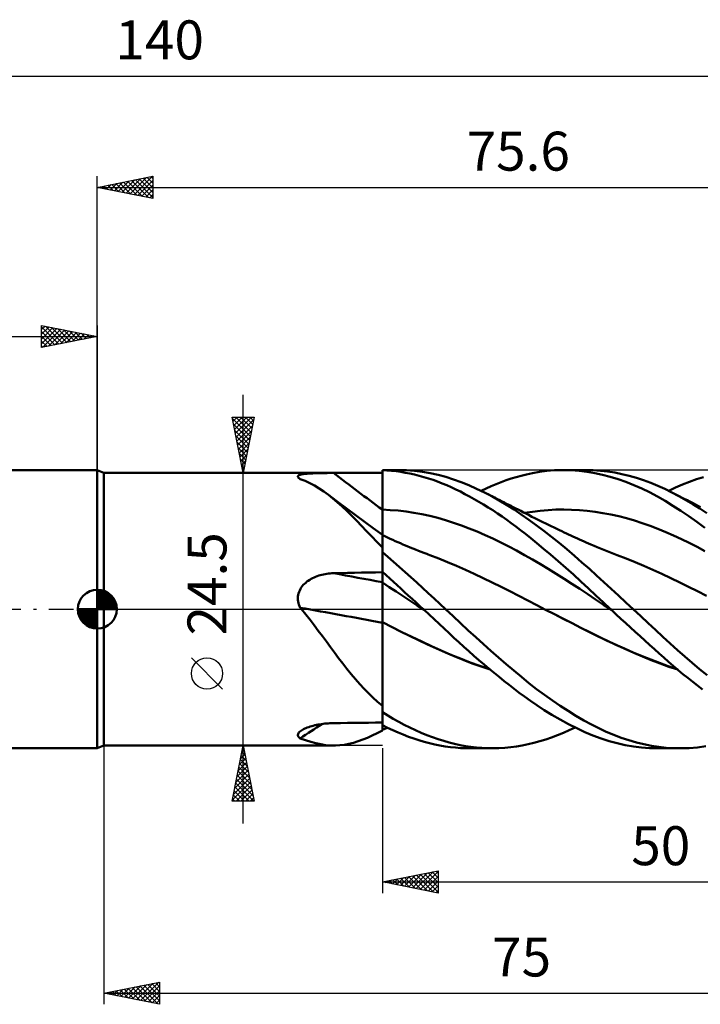
# Model space of a CAD drawing. Units: millimetres. Extents: x -17 to 180, y -41 to 53.
# Drawn here: x 57 to 119, y -36 to 53 of the extents above; entities that cross this region are included whole.
import ezdxf
from ezdxf.enums import TextEntityAlignment as Align

# ---------------------------------------------------------------- set-up
doc = ezdxf.new("R2010")
doc.units = ezdxf.units.MM
doc.header["$LTSCALE"] = 5.55
doc.linetypes.add('LONGDASH_DASH', pattern=[0.85, 0.4, -0.2, 0.05, -0.2])
for name, color, linetype in [('1', 4, 'CONTINUOUS'), ('2', 7, 'CONTINUOUS'), ('4', 2, 'LONGDASH_DASH'), ('CUT', 1, 'CONTINUOUS'), ('NOCUT', 7, 'CONTINUOUS'), ('SK1', 4, 'CONTINUOUS'), ('SK2', 7, 'CONTINUOUS'), ('SK4', 2, 'LONGDASH_DASH')]:
    doc.layers.add(name, color=color, linetype=linetype)
doc.styles.get("Standard").update_dxf_attribs({"font": 'Monospac821 BT'})

msp = doc.modelspace()

# ---------------------------------------------------------------- linework, layer by layer
at = {"layer": '1', "color": 4, "linetype": 'CONTINUOUS', "lineweight": 50}
for p, q in [((65, 12.25), (64.4, 12.5)), ((64.4, -12.5), (64.4, 12.5)), ((90, 12.5), (91.444, 12.5)), ((90, 12.489), (90, 12.5)), ((90.411, 12.467), (90, 12.489)), ((90, 11.983), (90, 12.489)), ((90.822, 12.433), (90.411, 12.467)), ((91.234, 12.387), (90.822, 12.433)), ((91.647, 12.33), (91.234, 12.387)), ((92.178, 12.481), (91.475, 12.5)), ((92.883, 12.429), (92.178, 12.481)), ((93.588, 12.343), (92.883, 12.429)), ((104.096, 12.334), (104.756, 12.419)), ((104.756, 12.419), (105.469, 12.476)), ((105.469, 12.476), (106.212, 12.5)), ((106.937, 12.486), (106.212, 12.5)), ((106.299, 12.5), (108.309, 12.5)), ((107.658, 12.436), (106.937, 12.486)), ((108.366, 12.351), (107.658, 12.436)), ((108.932, 12.486), (108.287, 12.5)), ((109.574, 12.443), (108.932, 12.486)), ((110.218, 12.371), (109.574, 12.443)), ((65, 12.25), (90, 12.25)), ((65, -12.25), (65, 12.25)), ((82.413, 11.908), (82.416, 11.942)), ((82.423, 11.872), (82.413, 11.908)), ((82.416, 11.942), (82.433, 11.974)), ((82.445, 11.835), (82.423, 11.872)), ((82.433, 11.974), (82.462, 12.003)), ((82.479, 11.797), (82.445, 11.835)), ((82.462, 12.003), (82.505, 12.031)), ((82.525, 11.758), (82.479, 11.797)), ((82.505, 12.031), (82.56, 12.056)), ((82.539, 11.747), (82.525, 11.758)), ((82.554, 11.736), (82.539, 11.747)), ((82.57, 11.725), (82.554, 11.736)), ((82.56, 12.056), (82.626, 12.079)), ((82.587, 11.713), (82.57, 11.725)), ((82.604, 11.702), (82.587, 11.713)), ((82.623, 11.691), (82.604, 11.702)), ((83.065, 11.52), (82.623, 11.691)), ((82.626, 12.079), (82.702, 12.1)), ((82.702, 12.1), (82.789, 12.118)), ((82.789, 12.118), (82.883, 12.135)), ((82.883, 12.135), (82.986, 12.149)), ((82.986, 12.149), (83.095, 12.162)), ((83.495, 11.324), (83.065, 11.52)), ((83.095, 12.162), (83.21, 12.173)), ((83.21, 12.173), (83.33, 12.183)), ((83.33, 12.183), (83.454, 12.191)), ((83.454, 12.191), (83.583, 12.199)), ((83.583, 12.199), (83.715, 12.205)), ((83.715, 12.205), (83.85, 12.211)), ((83.85, 12.211), (83.988, 12.216)), ((83.988, 12.216), (84.129, 12.22)), ((84.129, 12.22), (84.271, 12.223)), ((84.271, 12.223), (84.415, 12.226)), ((84.415, 12.226), (84.561, 12.229)), ((84.561, 12.229), (84.708, 12.231)), ((84.708, 12.231), (84.856, 12.232)), ((84.856, 12.232), (85.005, 12.234)), ((85.005, 12.234), (85.155, 12.235)), ((85.155, 12.235), (85.306, 12.235)), ((85.306, 12.235), (85.457, 12.236)), ((85.457, 12.236), (85.608, 12.236)), ((85.608, 12.236), (86.235, 12.237)), ((86.235, 12.237), (86.863, 12.238)), ((86.863, 12.238), (87.49, 12.238)), ((87.49, 12.238), (88.118, 12.239)), ((88.118, 12.239), (88.745, 12.239)), ((88.745, 12.239), (89.373, 12.24)), ((89.373, 12.24), (90, 12.24)), ((90, 12.24), (90, 12.25)), ((90, 8.943), (90, 12.24)), ((90, 11.476), (90, 11.983)), ((92.06, 12.262), (91.647, 12.33)), ((92.473, 12.181), (92.06, 12.262)), ((92.888, 12.09), (92.473, 12.181)), ((93.303, 11.987), (92.888, 12.09)), ((93.718, 11.873), (93.303, 11.987)), ((94.294, 12.223), (93.588, 12.343)), ((94.133, 11.747), (93.718, 11.873)), ((94.547, 11.61), (94.133, 11.747)), ((94.997, 12.07), (94.294, 12.223)), ((94.96, 11.462), (94.547, 11.61)), ((95.693, 11.883), (94.997, 12.07)), ((96.38, 11.665), (95.693, 11.883)), ((97.07, 11.416), (96.38, 11.665)), ((100.671, 11.413), (101.12, 11.577)), ((101.12, 11.577), (101.568, 11.728)), ((101.568, 11.728), (102.015, 11.867)), ((102.015, 11.867), (102.461, 11.993)), ((102.461, 11.993), (102.946, 12.114)), ((102.946, 12.114), (103.492, 12.23)), ((103.492, 12.23), (104.096, 12.334)), ((109.064, 12.233), (108.366, 12.351)), ((109.763, 12.08), (109.064, 12.233)), ((110.464, 11.896), (109.763, 12.08)), ((110.865, 12.27), (110.218, 12.371)), ((111.168, 11.68), (110.464, 11.896)), ((111.515, 12.142), (110.865, 12.27)), ((111.874, 11.432), (111.168, 11.68)), ((112.165, 11.985), (111.515, 12.142)), ((112.815, 11.801), (112.165, 11.985)), ((113.463, 11.589), (112.815, 11.801)), ((114.107, 11.35), (113.463, 11.589)), ((117.589, 11.447), (118.218, 11.668)), ((118.218, 11.668), (118.848, 11.864)), ((83.916, 11.102), (83.495, 11.324)), ((84.33, 10.856), (83.916, 11.102)), ((84.74, 10.583), (84.33, 10.856)), ((90, 10.97), (90, 11.476)), ((90, 10.463), (90, 10.97)), ((95.372, 11.303), (94.96, 11.462)), ((95.782, 11.133), (95.372, 11.303)), ((96.189, 10.952), (95.782, 11.133)), ((96.595, 10.762), (96.189, 10.952)), ((97.004, 10.56), (96.595, 10.762)), ((97.767, 11.135), (97.07, 11.416)), ((98.466, 10.826), (97.767, 11.135)), ((99.166, 10.488), (98.466, 10.826)), ((98.869, 10.635), (99.32, 10.847)), ((99.32, 10.847), (99.77, 11.048)), ((99.77, 11.048), (100.221, 11.237)), ((100.221, 11.237), (100.671, 11.413)), ((112.581, 11.152), (111.874, 11.432)), ((113.287, 10.841), (112.581, 11.152)), ((113.991, 10.5), (113.287, 10.841)), ((114.74, 11.087), (114.107, 11.35)), ((115.369, 10.799), (114.74, 11.087)), ((116.002, 10.487), (115.369, 10.799)), ((115.709, 10.634), (116.331, 10.929)), ((116.331, 10.929), (116.959, 11.2)), ((116.959, 11.2), (117.589, 11.447)), ((85.149, 10.284), (84.74, 10.583)), ((85.562, 9.955), (85.149, 10.284)), ((85.944, 9.68), (85.149, 10.284)), ((85.98, 9.599), (85.562, 9.955)), ((90, 9.957), (90, 10.463)), ((90, 9.45), (90, 9.957)), ((97.418, 10.348), (97.004, 10.56)), ((97.833, 10.126), (97.418, 10.348)), ((98.249, 9.895), (97.833, 10.126)), ((98.665, 9.655), (98.249, 9.895)), ((99.83, 10.142), (99.166, 10.488)), ((99.361, 10.39), (99.166, 10.488)), ((99.556, 10.292), (99.361, 10.39)), ((99.752, 10.193), (99.556, 10.292)), ((99.947, 10.095), (99.752, 10.193)), ((100.495, 9.77), (99.83, 10.142)), ((100.149, 9.992), (99.947, 10.095)), ((100.351, 9.89), (100.149, 9.992)), ((100.553, 9.787), (100.351, 9.89)), ((101.159, 9.374), (100.495, 9.77)), ((100.754, 9.684), (100.553, 9.787)), ((114.691, 10.129), (113.991, 10.5)), ((115.387, 9.728), (114.691, 10.129)), ((116.628, 10.158), (116.002, 10.487)), ((116.233, 10.37), (116.002, 10.487)), ((116.464, 10.252), (116.233, 10.37)), ((116.696, 10.134), (116.464, 10.252)), ((117.257, 9.808), (116.628, 10.158)), ((116.927, 10.017), (116.696, 10.134)), ((117.158, 9.899), (116.927, 10.017)), ((117.389, 9.782), (117.158, 9.899)), ((117.887, 9.436), (117.257, 9.808)), ((117.621, 9.665), (117.389, 9.782)), ((86.741, 9.078), (85.944, 9.68)), ((86.403, 9.215), (85.98, 9.599)), ((86.833, 8.805), (86.403, 9.215)), ((87.542, 8.48), (86.741, 9.078)), ((90, 8.944), (90, 9.45)), ((90.709, 8.91), (90, 8.944)), ((90, 8.813), (90, 8.944)), ((90, 6.674), (90, 8.943)), ((91.419, 8.852), (90.709, 8.91)), ((92.128, 8.769), (91.419, 8.852)), ((99.081, 9.406), (98.665, 9.655)), ((99.498, 9.148), (99.081, 9.406)), ((99.915, 8.882), (99.498, 9.148)), ((100.331, 8.607), (99.915, 8.882)), ((100.956, 9.581), (100.754, 9.684)), ((101.158, 9.478), (100.956, 9.581)), ((101.36, 9.375), (101.158, 9.478)), ((101.82, 8.953), (101.159, 9.374)), ((101.562, 9.271), (101.36, 9.375)), ((101.749, 9.175), (101.562, 9.271)), ((101.936, 9.078), (101.749, 9.175)), ((102.477, 8.509), (101.82, 8.953)), ((102.185, 8.95), (101.936, 9.078)), ((102.434, 8.821), (102.185, 8.95)), ((104.172, 8.845), (104.877, 8.905)), ((104.877, 8.905), (105.582, 8.941)), ((105.582, 8.941), (106.286, 8.953)), ((106.991, 8.94), (106.286, 8.953)), ((107.695, 8.902), (106.991, 8.94)), ((108.4, 8.839), (107.695, 8.902)), ((116.092, 9.298), (115.387, 9.728)), ((116.809, 8.838), (116.092, 9.298)), ((117.852, 9.548), (117.621, 9.665)), ((118.125, 9.409), (117.852, 9.548)), ((118.518, 9.045), (117.887, 9.436)), ((118.399, 9.27), (118.125, 9.409)), ((118.579, 9.179), (118.399, 9.27)), ((119.147, 8.633), (118.518, 9.045)), ((87.265, 8.377), (86.833, 8.805)), ((87.699, 7.934), (87.265, 8.377)), ((88.352, 7.879), (87.542, 8.48)), ((90, 8.681), (90, 8.813)), ((90, 8.551), (90, 8.681)), ((90, 8.421), (90, 8.551)), ((90, 8.292), (90, 8.421)), ((90, 8.164), (90, 8.292)), ((90, 8.038), (90, 8.164)), ((90, 7.913), (90, 8.038)), ((92.837, 8.662), (92.128, 8.769)), ((93.546, 8.532), (92.837, 8.662)), ((94.256, 8.378), (93.546, 8.532)), ((94.965, 8.2), (94.256, 8.378)), ((95.674, 7.997), (94.965, 8.2)), ((96.383, 7.769), (95.674, 7.997)), ((100.747, 8.323), (100.331, 8.607)), ((101.162, 8.031), (100.747, 8.323)), ((101.576, 7.731), (101.162, 8.031)), ((102.682, 8.692), (102.434, 8.821)), ((103.138, 8.04), (102.477, 8.509)), ((102.931, 8.563), (102.682, 8.692)), ((102.763, 8.65), (103.468, 8.76)), ((103.18, 8.436), (102.931, 8.563)), ((103.81, 7.548), (103.138, 8.04)), ((103.429, 8.31), (103.18, 8.436)), ((103.677, 8.184), (103.429, 8.31)), ((103.468, 8.76), (104.172, 8.845)), ((103.926, 8.06), (103.677, 8.184)), ((104.175, 7.936), (103.926, 8.06)), ((109.105, 8.751), (108.4, 8.839)), ((109.809, 8.639), (109.105, 8.751)), ((110.514, 8.504), (109.809, 8.639)), ((111.219, 8.346), (110.514, 8.504)), ((111.923, 8.166), (111.219, 8.346)), ((112.628, 7.964), (111.923, 8.166)), ((113.332, 7.74), (112.628, 7.964)), ((117.528, 8.355), (116.809, 8.838)), ((118.248, 7.849), (117.528, 8.355)), ((88.139, 7.478), (87.699, 7.934)), ((88.586, 7.01), (88.139, 7.478)), ((89.175, 7.275), (88.352, 7.879)), ((90, 6.674), (89.175, 7.275)), ((90, 7.791), (90, 7.913)), ((90, 7.672), (90, 7.791)), ((90, 7.555), (90, 7.672)), ((90, 7.442), (90, 7.555)), ((90, 7.331), (90, 7.442)), ((90, 7.225), (90, 7.331)), ((90, 7.122), (90, 7.225)), ((90, 7.024), (90, 7.122)), ((97.093, 7.52), (96.383, 7.769)), ((97.802, 7.253), (97.093, 7.52)), ((98.511, 6.967), (97.802, 7.253)), ((101.989, 7.422), (101.576, 7.731)), ((102.401, 7.105), (101.989, 7.422)), ((102.84, 6.759), (102.401, 7.105)), ((104.494, 7.032), (103.81, 7.548)), ((104.423, 7.813), (104.175, 7.936)), ((104.672, 7.691), (104.423, 7.813)), ((104.921, 7.57), (104.672, 7.691)), ((105.169, 7.45), (104.921, 7.57)), ((105.418, 7.33), (105.169, 7.45)), ((105.667, 7.211), (105.418, 7.33)), ((105.915, 7.093), (105.667, 7.211)), ((106.121, 6.996), (105.915, 7.093)), ((114.037, 7.492), (113.332, 7.74)), ((114.742, 7.222), (114.037, 7.492)), ((115.446, 6.929), (114.742, 7.222)), ((118.968, 7.321), (118.248, 7.849)), ((89.044, 6.53), (88.586, 7.01)), ((89.514, 6.04), (89.044, 6.53)), ((90, 6.929), (90, 7.024)), ((90, 6.839), (90, 6.929)), ((90, 6.754), (90, 6.839)), ((90, 6.674), (90, 6.754)), ((90, -10.904), (90, 6.674)), ((90.231, 6.545), (90, 6.654)), ((90.463, 6.437), (90.231, 6.545)), ((90.694, 6.331), (90.463, 6.437)), ((90.925, 6.226), (90.694, 6.331)), ((91.157, 6.123), (90.925, 6.226)), ((99.221, 6.662), (98.511, 6.967)), ((99.93, 6.34), (99.221, 6.662)), ((100.639, 6), (99.93, 6.34)), ((103.331, 6.366), (102.84, 6.759)), ((103.872, 5.925), (103.331, 6.366)), ((105.18, 6.498), (104.494, 7.032)), ((105.867, 5.948), (105.18, 6.498)), ((106.327, 6.9), (106.121, 6.996)), ((106.524, 6.808), (106.327, 6.9)), ((106.721, 6.716), (106.524, 6.808)), ((106.919, 6.625), (106.721, 6.716)), ((107.116, 6.534), (106.919, 6.625)), ((107.313, 6.444), (107.116, 6.534)), ((107.51, 6.355), (107.313, 6.444)), ((107.708, 6.265), (107.51, 6.355)), ((107.905, 6.177), (107.708, 6.265)), ((116.151, 6.619), (115.446, 6.929)), ((116.856, 6.294), (116.151, 6.619)), ((117.56, 5.953), (116.856, 6.294)), ((90, 5.541), (89.514, 6.04)), ((91.388, 6.02), (91.157, 6.123)), ((91.619, 5.92), (91.388, 6.02)), ((91.851, 5.82), (91.619, 5.92)), ((91.989, 5.761), (91.851, 5.82)), ((92.238, 5.656), (91.989, 5.761)), ((92.487, 5.553), (92.238, 5.656)), ((92.735, 5.451), (92.487, 5.553)), ((92.984, 5.351), (92.735, 5.451)), ((93.233, 5.252), (92.984, 5.351)), ((101.348, 5.64), (100.639, 6)), ((102.058, 5.262), (101.348, 5.64)), ((104.462, 5.436), (103.872, 5.925)), ((105.099, 4.9), (104.462, 5.436)), ((106.554, 5.383), (105.867, 5.948)), ((107.239, 4.803), (106.554, 5.383)), ((108.106, 6.087), (107.905, 6.177)), ((108.306, 5.998), (108.106, 6.087)), ((108.506, 5.909), (108.306, 5.998)), ((108.707, 5.821), (108.506, 5.909)), ((109.004, 5.692), (108.707, 5.821)), ((109.301, 5.565), (109.004, 5.692)), ((109.598, 5.441), (109.301, 5.565)), ((109.895, 5.32), (109.598, 5.441)), ((110.192, 5.201), (109.895, 5.32)), ((118.265, 5.597), (117.56, 5.953)), ((118.97, 5.226), (118.265, 5.597)), ((90.495, 4.698), (90, 5.129)), ((91.002, 4.254), (90.495, 4.698)), ((93.481, 5.155), (93.233, 5.252)), ((93.73, 5.059), (93.481, 5.155)), ((93.979, 4.965), (93.73, 5.059)), ((94.116, 4.913), (93.979, 4.965)), ((94.254, 4.861), (94.116, 4.913)), ((95.055, 4.555), (94.254, 4.861)), ((95.855, 4.228), (95.055, 4.555)), ((102.767, 4.865), (102.058, 5.262)), ((103.476, 4.457), (102.767, 4.865)), ((104.186, 4.04), (103.476, 4.457)), ((105.777, 4.318), (105.099, 4.9)), ((107.922, 4.207), (107.239, 4.803)), ((110.489, 5.085), (110.192, 5.201)), ((110.786, 4.971), (110.489, 5.085)), ((111.083, 4.86), (110.786, 4.971)), ((111.885, 4.555), (111.083, 4.86)), ((112.687, 4.234), (111.885, 4.555)), ((91.518, 3.797), (91.002, 4.254)), ((92.038, 3.335), (91.518, 3.797)), ((96.656, 3.883), (95.855, 4.228)), ((97.456, 3.527), (96.656, 3.883)), ((104.895, 3.614), (104.186, 4.04)), ((105.604, 3.18), (104.895, 3.614)), ((106.465, 3.716), (105.777, 4.318)), ((107.151, 3.104), (106.465, 3.716)), ((108.588, 3.61), (107.922, 4.207)), ((109.238, 3.017), (108.588, 3.61)), ((113.489, 3.897), (112.687, 4.234)), ((114.291, 3.543), (113.489, 3.897)), ((115.093, 3.171), (114.291, 3.543)), ((83.472, 2.641), (83.599, 2.716)), ((83.599, 2.716), (83.73, 2.786)), ((83.73, 2.786), (83.865, 2.85)), ((83.865, 2.85), (84.002, 2.909)), ((84.002, 2.909), (84.142, 2.963)), ((84.142, 2.963), (84.283, 3.011)), ((84.283, 3.011), (84.426, 3.054)), ((84.426, 3.054), (84.57, 3.093)), ((84.57, 3.093), (84.716, 3.126)), ((84.716, 3.126), (84.862, 3.155)), ((84.862, 3.155), (85.01, 3.18)), ((85.01, 3.18), (85.159, 3.199)), ((85.159, 3.199), (85.308, 3.214)), ((85.308, 3.214), (85.458, 3.224)), ((85.458, 3.224), (85.608, 3.23)), ((85.608, 3.23), (86.235, 3.244)), ((86.235, 3.244), (86.863, 3.257)), ((86.863, 3.257), (87.49, 3.27)), ((87.49, 3.27), (88.118, 3.283)), ((88.118, 3.283), (88.745, 3.295)), ((88.745, 3.295), (89.373, 3.307)), ((89.373, 3.307), (90, 3.318)), ((90.331, 3.066), (90, 3.369)), ((90.663, 2.762), (90.331, 3.066)), ((90.995, 2.457), (90.663, 2.762)), ((92.559, 2.868), (92.038, 3.335)), ((93.08, 2.398), (92.559, 2.868)), ((98.257, 3.163), (97.456, 3.527)), ((99.057, 2.789), (98.257, 3.163)), ((99.858, 2.406), (99.057, 2.789)), ((106.313, 2.738), (105.604, 3.18)), ((107.023, 2.286), (106.313, 2.738)), ((107.833, 2.483), (107.151, 3.104)), ((109.889, 2.419), (109.238, 3.017)), ((115.895, 2.788), (115.093, 3.171)), ((116.697, 2.401), (115.895, 2.788)), ((82.573, 1.692), (82.641, 1.821)), ((82.641, 1.821), (82.719, 1.945)), ((82.719, 1.945), (82.806, 2.063)), ((82.806, 2.063), (82.901, 2.175)), ((82.901, 2.175), (83.004, 2.28)), ((83.004, 2.28), (83.113, 2.38)), ((83.113, 2.38), (83.228, 2.473)), ((83.228, 2.473), (83.348, 2.56)), ((83.348, 2.56), (83.472, 2.641)), ((90.623, 1.984), (90, 2.394)), ((91.247, 1.574), (90.623, 1.984)), ((91.327, 2.151), (90.995, 2.457)), ((91.66, 1.846), (91.327, 2.151)), ((91.993, 1.54), (91.66, 1.846)), ((93.602, 1.924), (93.08, 2.398)), ((94.123, 1.446), (93.602, 1.924)), ((100.659, 2.014), (99.858, 2.406)), ((101.459, 1.612), (100.659, 2.014)), ((107.732, 1.826), (107.023, 2.286)), ((108.441, 1.355), (107.732, 1.826)), ((108.502, 1.862), (107.833, 2.483)), ((109.163, 1.241), (108.502, 1.862)), ((110.544, 1.819), (109.889, 2.419)), ((111.201, 1.215), (110.544, 1.819)), ((117.499, 2.007), (116.697, 2.401)), ((118.301, 1.608), (117.499, 2.007)), ((82.413, 0.985), (82.419, 1.131)), ((82.419, 0.838), (82.413, 0.985)), ((82.419, 1.131), (82.439, 1.275)), ((82.439, 1.275), (82.471, 1.417)), ((82.471, 1.417), (82.516, 1.557)), ((82.516, 1.557), (82.573, 1.692)), ((91.87, 1.163), (91.247, 1.574)), ((92.494, 0.753), (91.87, 1.163)), ((92.326, 1.233), (91.993, 1.54)), ((92.66, 0.926), (92.326, 1.233)), ((92.994, 0.618), (92.66, 0.926)), ((94.644, 0.966), (94.123, 1.446)), ((95.163, 0.482), (94.644, 0.966)), ((102.26, 1.2), (101.459, 1.612)), ((103.06, 0.781), (102.26, 1.2)), ((109.15, 0.877), (108.441, 1.355)), ((109.826, 0.62), (109.163, 1.241)), ((111.86, 0.608), (111.201, 1.215)), ((119.103, 1.203), (118.301, 1.608)), ((82.438, 0.692), (82.419, 0.838)), ((82.468, 0.548), (82.438, 0.692)), ((82.51, 0.407), (82.468, 0.548)), ((82.562, 0.269), (82.51, 0.407)), ((82.623, 0.134), (82.562, 0.269)), ((82.639, 0.115), (82.623, 0.134)), ((82.655, 0.095), (82.639, 0.115)), ((82.671, 0.076), (82.655, 0.095)), ((82.687, 0.057), (82.671, 0.076)), ((82.703, 0.038), (82.687, 0.057)), ((82.719, 0.019), (82.703, 0.038)), ((82.735, 0), (82.719, 0.019)), ((83.124, -0.476), (82.735, 0)), ((93.117, 0.341), (92.494, 0.753)), ((93.329, 0.309), (92.994, 0.618)), ((93.741, -0.071), (93.117, 0.341)), ((93.664, 0), (93.329, 0.309)), ((93.676, -0.012), (93.664, 0)), ((95.677, 0), (95.163, 0.482)), ((96.347, -0.636), (95.677, 0)), ((103.861, 0.363), (103.06, 0.781)), ((104.661, -0.052), (103.861, 0.363)), ((109.86, 0.401), (109.15, 0.877)), ((110.492, 0), (109.826, 0.62)), ((110.569, -0.072), (109.86, 0.401)), ((110.504, -0.012), (110.492, 0)), ((112.519, 0), (111.86, 0.608)), ((113.194, -0.624), (112.519, 0)), ((83.505, -0.958), (83.124, -0.476)), ((93.689, -0.024), (93.676, -0.012)), ((93.702, -0.036), (93.689, -0.024)), ((93.715, -0.047), (93.702, -0.036)), ((93.728, -0.059), (93.715, -0.047)), ((93.74, -0.071), (93.728, -0.059)), ((93.739, -0.07), (93.739, -0.07)), ((93.74, -0.07), (93.739, -0.07)), ((93.739, -0.07), (93.739, -0.07)), ((93.739, -0.07), (93.739, -0.07)), ((93.739, -0.07), (93.739, -0.07)), ((93.739, -0.07), (93.739, -0.07)), ((93.739, -0.07), (93.739, -0.07)), ((93.739, -0.07), (93.739, -0.07)), ((93.739, -0.07), (93.739, -0.07)), ((93.739, -0.07), (93.739, -0.07)), ((93.739, -0.07), (93.739, -0.07)), ((93.74, -0.07), (93.74, -0.07)), ((93.74, -0.071), (93.74, -0.07)), ((93.74, -0.07), (93.74, -0.07)), ((93.74, -0.071), (93.74, -0.071)), ((93.74, -0.071), (93.74, -0.071)), ((94.192, -0.489), (93.74, -0.071)), ((94.643, -0.906), (94.192, -0.489)), ((97.021, -1.27), (96.347, -0.636)), ((105.456, -0.459), (104.661, -0.051)), ((105.452, -0.459), (104.661, -0.052)), ((106.242, -0.865), (105.452, -0.459)), ((106.25, -0.865), (105.456, -0.459)), ((107.033, -1.269), (106.242, -0.865)), ((107.042, -1.268), (106.25, -0.865)), ((110.517, -0.024), (110.504, -0.012)), ((110.53, -0.036), (110.517, -0.024)), ((110.543, -0.048), (110.53, -0.036)), ((110.556, -0.06), (110.543, -0.048)), ((110.569, -0.072), (110.556, -0.06)), ((110.996, -0.467), (110.569, -0.072)), ((111.424, -0.863), (110.996, -0.467)), ((111.853, -1.257), (111.424, -0.863)), ((113.866, -1.248), (113.194, -0.624)), ((83.879, -1.443), (83.505, -0.958)), ((84.247, -1.931), (83.879, -1.443)), ((90.877, -1.624), (90, -1.173)), ((90.808, -1.595), (90, -1.178)), ((91.615, -2.002), (90.808, -1.595)), ((91.76, -2.065), (90.877, -1.624)), ((95.092, -1.323), (94.643, -0.906)), ((95.54, -1.74), (95.092, -1.323)), ((95.985, -2.155), (95.54, -1.74)), ((97.702, -1.901), (97.021, -1.27)), ((107.824, -1.671), (107.033, -1.269)), ((107.829, -1.666), (107.042, -1.268)), ((108.614, -2.072), (107.824, -1.671)), ((108.606, -2.059), (107.829, -1.666)), ((112.282, -1.651), (111.853, -1.257)), ((112.712, -2.043), (112.282, -1.651)), ((114.528, -1.866), (113.866, -1.248)), ((84.612, -2.422), (84.247, -1.931)), ((84.974, -2.914), (84.612, -2.422)), ((92.423, -2.399), (91.615, -2.002)), ((92.646, -2.496), (91.76, -2.065)), ((93.23, -2.785), (92.423, -2.399)), ((93.533, -2.915), (92.646, -2.496)), ((96.427, -2.566), (95.985, -2.155)), ((96.87, -2.975), (96.427, -2.566)), ((98.385, -2.525), (97.702, -1.901)), ((99.069, -3.14), (98.385, -2.525)), ((109.382, -2.446), (108.606, -2.059)), ((109.405, -2.467), (108.614, -2.072)), ((110.167, -2.824), (109.382, -2.446)), ((110.195, -2.849), (109.405, -2.467)), ((113.14, -2.434), (112.712, -2.043)), ((113.569, -2.823), (113.14, -2.434)), ((115.181, -2.476), (114.528, -1.866)), ((115.838, -3.079), (115.181, -2.476)), ((85.337, -3.407), (84.974, -2.914)), ((85.701, -3.899), (85.337, -3.407)), ((94.038, -3.162), (93.23, -2.785)), ((94.416, -3.32), (93.533, -2.915)), ((94.845, -3.529), (94.038, -3.162)), ((95.293, -3.712), (94.416, -3.32)), ((95.653, -3.887), (94.845, -3.529)), ((97.319, -3.383), (96.87, -2.975)), ((97.771, -3.786), (97.319, -3.383)), ((99.753, -3.747), (99.069, -3.14)), ((110.954, -3.19), (110.167, -2.824)), ((110.985, -3.218), (110.195, -2.849)), ((111.741, -3.543), (110.954, -3.19)), ((111.776, -3.574), (110.985, -3.218)), ((113.995, -3.21), (113.569, -2.823)), ((114.421, -3.594), (113.995, -3.21)), ((116.498, -3.673), (115.838, -3.079)), ((86.069, -4.39), (85.701, -3.899)), ((86.442, -4.879), (86.069, -4.39)), ((96.156, -4.087), (95.293, -3.712)), ((96.461, -4.234), (95.653, -3.887)), ((97.018, -4.445), (96.156, -4.087)), ((97.268, -4.563), (96.461, -4.234)), ((98.223, -4.184), (97.771, -3.786)), ((98.676, -4.577), (98.223, -4.184)), ((100.437, -4.346), (99.753, -3.747)), ((101.121, -4.935), (100.437, -4.346)), ((112.529, -3.884), (111.741, -3.543)), ((112.566, -3.918), (111.776, -3.574)), ((113.316, -4.213), (112.529, -3.884)), ((113.357, -4.249), (112.566, -3.918)), ((114.101, -4.53), (113.316, -4.213)), ((114.148, -4.569), (113.357, -4.249)), ((114.844, -3.975), (114.421, -3.594)), ((115.267, -4.353), (114.844, -3.975)), ((115.692, -4.727), (115.267, -4.353)), ((117.161, -4.256), (116.498, -3.673)), ((117.826, -4.829), (117.161, -4.256)), ((86.82, -5.363), (86.442, -4.879)), ((97.889, -4.783), (97.018, -4.445)), ((98.076, -4.873), (97.268, -4.563)), ((98.765, -5.1), (97.889, -4.783)), ((98.883, -5.163), (98.076, -4.873)), ((99.13, -4.964), (98.676, -4.577)), ((99.643, -5.395), (98.765, -5.1)), ((99.691, -5.434), (98.883, -5.163)), ((99.583, -5.345), (99.13, -4.964)), ((101.801, -5.514), (101.121, -4.935)), ((114.884, -4.833), (114.101, -4.53)), ((114.938, -4.875), (114.148, -4.569)), ((115.671, -5.122), (114.884, -4.833)), ((115.729, -5.165), (114.938, -4.875)), ((116.471, -5.395), (115.671, -5.122)), ((116.122, -5.099), (115.692, -4.727)), ((116.519, -5.433), (115.729, -5.165)), ((116.558, -5.466), (116.122, -5.099)), ((118.491, -5.389), (117.826, -4.829)), ((87.199, -5.833), (86.82, -5.363)), ((87.581, -6.287), (87.199, -5.833)), ((100.037, -5.721), (99.583, -5.345)), ((100.49, -6.09), (100.037, -5.721)), ((100.942, -6.454), (100.49, -6.09)), ((102.479, -6.081), (101.801, -5.514)), ((103.159, -6.635), (102.479, -6.081)), ((116.994, -5.827), (116.558, -5.466)), ((117.43, -6.182), (116.994, -5.827)), ((117.868, -6.529), (117.43, -6.182)), ((119.155, -5.936), (118.491, -5.389)), ((87.965, -6.726), (87.581, -6.287)), ((88.355, -7.148), (87.965, -6.726)), ((101.394, -6.81), (100.942, -6.454)), ((101.844, -7.16), (101.394, -6.81)), ((103.852, -7.176), (103.159, -6.635)), ((118.305, -6.87), (117.868, -6.529)), ((118.742, -7.204), (118.305, -6.87)), ((88.752, -7.555), (88.355, -7.148)), ((89.157, -7.946), (88.752, -7.555)), ((89.572, -8.32), (89.157, -7.946)), ((102.292, -7.503), (101.844, -7.16)), ((102.759, -7.852), (102.292, -7.503)), ((103.286, -8.232), (102.759, -7.852)), ((104.556, -7.702), (103.852, -7.176)), ((105.263, -8.206), (104.556, -7.702)), ((90, -8.678), (89.572, -8.32)), ((103.873, -8.638), (103.286, -8.232)), ((104.518, -9.061), (103.873, -8.638)), ((105.971, -8.687), (105.263, -8.206)), ((106.677, -9.144), (105.971, -8.687)), ((90.481, -9.556), (90, -9.256)), ((90.969, -9.845), (90.481, -9.556)), ((105.217, -9.494), (104.518, -9.061)), ((105.96, -9.926), (105.217, -9.494)), ((107.383, -9.578), (106.677, -9.144)), ((108.084, -9.987), (107.383, -9.578)), ((83.26, -10.634), (83.386, -10.589)), ((83.386, -10.589), (83.517, -10.546)), ((83.517, -10.546), (83.652, -10.506)), ((83.652, -10.506), (83.791, -10.469)), ((83.791, -10.469), (83.933, -10.434)), ((83.933, -10.434), (84.078, -10.402)), ((84.078, -10.402), (84.225, -10.373)), ((84.225, -10.373), (84.374, -10.347)), ((84.374, -10.347), (84.524, -10.324)), ((84.524, -10.324), (84.676, -10.303)), ((84.676, -10.303), (84.829, -10.286)), ((84.829, -10.286), (84.983, -10.271)), ((84.983, -10.271), (85.139, -10.259)), ((85.139, -10.259), (85.295, -10.25)), ((85.295, -10.25), (85.451, -10.243)), ((85.451, -10.243), (85.608, -10.24)), ((85.608, -10.24), (86.235, -10.232)), ((86.235, -10.232), (86.863, -10.225)), ((86.863, -10.225), (87.49, -10.217)), ((87.49, -10.217), (88.118, -10.21)), ((88.118, -10.21), (88.745, -10.203)), ((88.745, -10.203), (89.373, -10.196)), ((89.373, -10.196), (90, -10.189)), ((90.467, -10.646), (90, -10.407)), ((91.464, -10.123), (90.969, -9.845)), ((91.965, -10.389), (91.464, -10.123)), ((92.472, -10.643), (91.965, -10.389)), ((106.709, -10.331), (105.96, -9.926)), ((107.455, -10.705), (106.709, -10.331)), ((108.764, -10.36), (108.084, -9.987)), ((109.433, -10.701), (108.764, -10.36)), ((82.415, -11.279), (82.43, -11.216)), ((82.415, -11.34), (82.415, -11.279)), ((82.43, -11.4), (82.415, -11.34)), ((82.43, -11.216), (82.46, -11.152)), ((82.459, -11.456), (82.43, -11.4)), ((82.502, -11.51), (82.459, -11.456)), ((82.46, -11.152), (82.506, -11.088)), ((82.506, -11.088), (82.565, -11.024)), ((82.565, -11.024), (82.638, -10.961)), ((82.638, -10.961), (82.723, -10.899)), ((82.723, -10.899), (82.814, -10.842)), ((82.814, -10.842), (82.915, -10.786)), ((82.915, -10.786), (83.023, -10.733)), ((83.023, -10.733), (83.139, -10.682)), ((83.139, -10.682), (83.26, -10.634)), ((88.659, -11.546), (89.093, -11.352)), ((89.093, -11.352), (89.54, -11.138)), ((89.54, -11.138), (90, -10.904)), ((90, -10.85), (90.073, -10.815)), ((90.073, -10.815), (90.147, -10.78)), ((90.147, -10.78), (90.221, -10.744)), ((90.221, -10.744), (90.295, -10.708)), ((90.295, -10.708), (90.37, -10.671)), ((90.37, -10.671), (90.445, -10.634)), ((90.935, -10.87), (90.467, -10.646)), ((91.404, -11.079), (90.935, -10.87)), ((91.874, -11.274), (91.404, -11.079)), ((92.344, -11.456), (91.874, -11.274)), ((92.815, -11.623), (92.344, -11.456)), ((92.981, -10.882), (92.472, -10.643)), ((93.49, -11.105), (92.981, -10.882)), ((93.999, -11.313), (93.49, -11.105)), ((94.508, -11.505), (93.999, -11.313)), ((105.196, -11.528), (105.726, -11.33)), ((105.726, -11.33), (106.256, -11.115)), ((106.256, -11.115), (106.784, -10.883)), ((106.784, -10.883), (107.309, -10.634)), ((108.19, -11.045), (107.455, -10.705)), ((108.912, -11.348), (108.19, -11.045)), ((109.632, -11.616), (108.912, -11.348)), ((110.105, -11.012), (109.433, -10.701)), ((110.78, -11.295), (110.105, -11.012)), ((111.457, -11.549), (110.78, -11.295)), ((64.4, -12.5), (65, -12.25)), ((65, -12.25), (85.616, -12.25)), ((82.557, -11.561), (82.502, -11.51)), ((82.623, -11.608), (82.557, -11.561)), ((83.099, -11.78), (82.623, -11.608)), ((83.561, -11.927), (83.099, -11.78)), ((84.013, -12.048), (83.561, -11.927)), ((84.459, -12.142), (84.013, -12.048)), ((84.9, -12.208), (84.459, -12.142)), ((85.341, -12.243), (84.9, -12.208)), ((85.784, -12.248), (85.341, -12.243)), ((85.784, -12.248), (86.181, -12.224)), ((86.181, -12.224), (86.585, -12.173)), ((86.585, -12.173), (86.994, -12.096)), ((86.994, -12.096), (87.403, -11.994)), ((87.403, -11.994), (87.816, -11.867)), ((87.816, -11.867), (88.233, -11.718)), ((88.233, -11.718), (88.659, -11.546)), ((93.287, -11.776), (92.815, -11.623)), ((93.759, -11.915), (93.287, -11.776)), ((94.231, -12.04), (93.759, -11.915)), ((94.702, -12.15), (94.231, -12.04)), ((95.013, -11.681), (94.508, -11.505)), ((95.171, -12.245), (94.702, -12.15)), ((95.51, -11.839), (95.013, -11.681)), ((95.639, -12.326), (95.171, -12.245)), ((96.002, -11.98), (95.51, -11.839)), ((96.103, -12.391), (95.639, -12.326)), ((96.489, -12.103), (96.002, -11.98)), ((96.977, -12.21), (96.489, -12.103)), ((97.466, -12.3), (96.977, -12.21)), ((97.957, -12.373), (97.466, -12.3)), ((98.448, -12.43), (97.957, -12.373)), ((101.523, -12.407), (102.046, -12.338)), ((102.046, -12.338), (102.565, -12.25)), ((102.565, -12.25), (103.085, -12.142)), ((103.085, -12.142), (103.61, -12.016)), ((103.61, -12.016), (104.137, -11.871)), ((104.137, -11.871), (104.666, -11.708)), ((104.666, -11.708), (105.196, -11.528)), ((110.356, -11.849), (109.632, -11.616)), ((111.083, -12.046), (110.356, -11.849)), ((111.811, -12.208), (111.083, -12.046)), ((112.136, -11.774), (111.457, -11.549)), ((112.541, -12.335), (111.811, -12.208)), ((112.815, -11.97), (112.136, -11.774)), ((113.27, -12.426), (112.541, -12.335)), ((113.491, -12.135), (112.815, -11.97)), ((114.162, -12.271), (113.491, -12.135)), ((114.822, -12.374), (114.162, -12.271)), ((115.478, -12.447), (114.822, -12.374)), ((118.308, -12.413), (119.06, -12.312)), ((96.564, -12.441), (96.103, -12.391)), ((97.029, -12.476), (96.564, -12.441)), ((97.5, -12.495), (97.029, -12.476)), ((97.972, -12.499), (97.5, -12.495)), ((99.884, -12.5), (97.858, -12.5)), ((98.94, -12.47), (98.448, -12.43)), ((99.433, -12.493), (98.94, -12.47)), ((99.926, -12.5), (99.433, -12.493)), ((99.926, -12.5), (100.46, -12.489)), ((100.46, -12.489), (100.992, -12.458)), ((100.992, -12.458), (101.523, -12.407)), ((113.997, -12.481), (113.27, -12.426)), ((114.719, -12.5), (113.997, -12.481)), ((116.711, -12.5), (114.72, -12.5)), ((116.139, -12.489), (115.478, -12.447)), ((116.804, -12.5), (116.139, -12.489)), ((116.804, -12.5), (117.555, -12.476)), ((117.555, -12.476), (118.308, -12.413))]:
    msp.add_line(p, q, dxfattribs=at)
for centre, major_axis, ratio, start_param, end_param in [((202.402, 156.641), (-177.801, 113.543), 0.879122, 1.47245, 1.498495), ((202.402, -47.308), (-203.816, 54.447), 0.110356, 5.325719, 5.351765), ((201.455, -50.852), (-204.373, 54.596), 0.110356, 5.318385, 5.362058), ((201.455, -186.587), (-126.664, 169.426), 0.947326, 6.22361, 6.235276)]:
    msp.add_ellipse(centre, major_axis=major_axis, ratio=ratio, start_param=start_param, end_param=end_param, dxfattribs=at)
at = {"layer": '2', "color": 7, "linetype": 'CONTINUOUS', "lineweight": 25}
for p, q in [((64.4, 0), (64.4, 38.9)), ((64.4, 37.9), (69.4, 38.9)), ((64.871, 37.806), (65.106, 38.041)), ((65.224, 37.735), (65.636, 38.147)), ((65.344, 38.089), (65.815, 37.617)), ((65.578, 37.664), (66.167, 38.253)), ((65.697, 38.159), (66.346, 37.511)), ((65.931, 37.594), (66.697, 38.359)), ((66.051, 38.23), (66.876, 37.405)), ((66.285, 37.523), (67.227, 38.465)), ((66.404, 38.301), (67.406, 37.299)), ((66.638, 37.452), (67.758, 38.572)), ((66.758, 38.372), (67.937, 37.193)), ((66.992, 37.382), (68.288, 38.678)), ((67.111, 38.442), (68.467, 37.087)), ((67.346, 37.311), (68.818, 38.784)), ((67.465, 38.513), (68.997, 36.981)), ((67.699, 37.24), (69.349, 38.89)), ((67.818, 38.584), (69.4, 37.002)), ((68.053, 37.169), (69.4, 38.517)), ((68.172, 38.654), (69.4, 37.426)), ((68.406, 37.099), (69.4, 38.093)), ((68.526, 38.725), (69.4, 37.851)), ((68.879, 38.796), (69.4, 38.275)), ((69.233, 38.867), (69.4, 38.699)), ((69.4, 38.9), (69.4, 36.9)), ((64.4, 37.9), (140, 37.9)), ((69.4, 36.9), (64.4, 37.9)), ((64.517, 37.877), (64.576, 37.935)), ((64.636, 37.947), (64.755, 37.829)), ((64.99, 38.018), (65.285, 37.723)), ((68.76, 37.028), (69.4, 37.668)), ((69.113, 36.957), (69.4, 37.244)), ((77.5, -19.25), (77.5, 19.25)), ((77.5, 12.25), (76.5, 17.25)), ((76.5, 17.25), (78.5, 17.25)), ((76.508, 17.212), (76.545, 17.25)), ((76.519, 17.155), (78.154, 15.52)), ((76.578, 16.859), (76.969, 17.25)), ((76.649, 16.505), (77.394, 17.25)), ((76.72, 16.152), (77.818, 17.25)), ((76.79, 15.798), (78.242, 17.25)), ((76.849, 17.25), (78.225, 15.874)), ((76.861, 15.445), (78.458, 17.042)), ((77.273, 17.25), (78.295, 16.227)), ((78.5, 17.25), (77.5, 12.25)), ((77.697, 17.25), (78.366, 16.581)), ((78.121, 17.25), (78.437, 16.934)), ((76.625, 16.625), (78.083, 15.167)), ((76.731, 16.095), (78.013, 14.813)), ((76.932, 15.091), (78.352, 16.512)), ((77.002, 14.738), (78.246, 15.981)), ((76.837, 15.564), (77.942, 14.46)), ((77.073, 14.384), (78.14, 15.451)), ((76.943, 15.034), (77.871, 14.106)), ((77.049, 14.504), (77.8, 13.752)), ((77.144, 14.03), (78.034, 14.921)), ((77.215, 13.677), (77.928, 14.39)), ((77.155, 13.973), (77.73, 13.399)), ((77.261, 13.443), (77.659, 13.045)), ((77.285, 13.323), (77.822, 13.86)), ((77.356, 12.97), (77.716, 13.33)), ((77.367, 12.913), (77.588, 12.692)), ((77.427, 12.616), (77.61, 12.799)), ((76.5, 12.25), (90, 12.25)), ((77.474, 12.382), (77.518, 12.338)), ((77.497, 12.263), (77.504, 12.269)), ((75.65, -7.175), (72.85, -4.375)), ((65, -12.25), (65, -35.5)), ((90, -12.25), (76.5, -12.25)), ((76.5, -17.25), (77.5, -12.25)), ((77.47, -12.399), (77.52, -12.349)), ((77.5, -12.25), (78.5, -17.25)), ((77.258, -13.46), (77.661, -13.056)), ((77.321, -13.143), (77.768, -13.59)), ((77.364, -12.929), (77.591, -12.703)), ((77.392, -12.79), (77.662, -13.06)), ((77.463, -12.436), (77.556, -12.53)), ((90, -12.5), (90, -25.5)), ((76.94, -15.051), (77.873, -14.117)), ((77.046, -14.52), (77.803, -13.764)), ((77.152, -13.99), (77.732, -13.41)), ((77.18, -13.851), (77.98, -14.651)), ((77.251, -13.497), (77.874, -14.12)), ((76.728, -16.111), (78.015, -14.824)), ((76.834, -15.581), (77.944, -14.471)), ((76.968, -14.911), (78.298, -16.242)), ((77.038, -14.558), (78.192, -15.711)), ((77.109, -14.204), (78.086, -15.181)), ((76.516, -17.172), (78.156, -15.531)), ((76.622, -16.642), (78.086, -15.178)), ((76.826, -15.618), (78.458, -17.25)), ((76.862, -17.25), (78.227, -15.885)), ((76.897, -15.265), (78.404, -16.772)), ((76.614, -16.679), (77.185, -17.25)), ((76.685, -16.325), (77.609, -17.25)), ((76.756, -15.972), (78.034, -17.25)), ((77.286, -17.25), (78.298, -16.238)), ((77.71, -17.25), (78.368, -16.592)), ((78.5, -17.25), (76.5, -17.25)), ((76.543, -17.033), (76.761, -17.25)), ((78.135, -17.25), (78.439, -16.946)), ((90, -24.5), (95, -23.5)), ((92.34, -24.968), (93.509, -23.798)), ((92.693, -25.039), (94.04, -23.692)), ((93.047, -25.109), (94.57, -23.586)), ((93.4, -25.18), (95, -23.58)), ((93.406, -23.819), (95, -25.413)), ((93.759, -23.748), (95, -24.989)), ((94.113, -23.677), (95, -24.565)), ((94.466, -23.607), (95, -24.141)), ((94.82, -23.536), (95, -23.716)), ((95, -23.5), (95, -25.5)), ((90, -24.5), (140, -24.5)), ((95, -25.5), (90, -24.5)), ((90.218, -24.544), (90.328, -24.434)), ((90.224, -24.455), (90.335, -24.567)), ((90.572, -24.614), (90.858, -24.328)), ((90.577, -24.385), (90.866, -24.673)), ((90.925, -24.685), (91.388, -24.222)), ((90.931, -24.314), (91.396, -24.779)), ((91.279, -24.756), (91.919, -24.116)), ((91.284, -24.243), (91.926, -24.885)), ((91.633, -24.827), (92.449, -24.01)), ((91.638, -24.172), (92.457, -24.991)), ((91.986, -24.897), (92.979, -23.904)), ((91.991, -24.102), (92.987, -25.097)), ((92.345, -24.031), (93.517, -25.203)), ((92.698, -23.96), (94.048, -25.31)), ((93.052, -23.89), (94.578, -25.416)), ((93.754, -25.251), (95, -24.005)), ((94.107, -25.321), (95, -24.429)), ((94.461, -25.392), (95, -24.853)), ((94.815, -25.463), (95, -25.277)), ((65, -34.5), (70, -33.5)), ((68.275, -35.155), (69.912, -33.518)), ((69.644, -33.571), (70, -33.927)), ((69.998, -33.5), (70, -33.502)), ((70, -33.5), (70, -35.5)), ((65, -34.5), (140, -34.5)), ((70, -35.5), (65, -34.5)), ((65.048, -34.49), (65.072, -34.514)), ((65.093, -34.519), (65.139, -34.472)), ((65.402, -34.42), (65.603, -34.621)), ((65.446, -34.589), (65.669, -34.366)), ((65.755, -34.349), (66.133, -34.727)), ((65.8, -34.66), (66.2, -34.26)), ((66.109, -34.278), (66.663, -34.833)), ((66.153, -34.731), (66.73, -34.154)), ((66.462, -34.208), (67.194, -34.939)), ((66.507, -34.801), (67.26, -34.048)), ((66.816, -34.137), (67.724, -35.045)), ((66.86, -34.872), (67.791, -33.942)), ((67.17, -34.066), (68.254, -35.151)), ((67.214, -34.943), (68.321, -33.836)), ((67.523, -33.995), (68.785, -35.257)), ((67.568, -35.014), (68.851, -33.73)), ((67.877, -33.925), (69.315, -35.363)), ((67.921, -35.084), (69.382, -33.624)), ((68.23, -33.854), (69.845, -35.469)), ((68.584, -33.783), (70, -35.199)), ((68.628, -35.226), (70, -33.854)), ((68.937, -33.713), (70, -34.775)), ((68.982, -35.296), (70, -34.278)), ((69.291, -33.642), (70, -34.351)), ((69.335, -35.367), (70, -34.702)), ((69.689, -35.438), (70, -35.127))]:
    msp.add_line(p, q, dxfattribs=at)
msp.add_circle((74.25, -5.775), 1.4, dxfattribs=at)
at = {"layer": '4', "color": 2, "linetype": 'LONGDASH_DASH', "lineweight": 25}
msp.add_line((64.4, 0), (140, 0), dxfattribs=at)
at = {"layer": 'CUT', "color": 1, "linetype": 'CONTINUOUS', "lineweight": 25}
for p, q in [((139, 12.5), (90, 12.5)), ((90, 12.5), (90, 0)), ((90, 0), (140, 0))]:
    msp.add_line(p, q, dxfattribs=at)
at = {"layer": 'NOCUT', "color": 7, "linetype": 'CONTINUOUS', "lineweight": 25}
for p, q in [((65, 12.25), (64.4, 12.5)), ((64.4, 12.5), (64.4, 0)), ((90, 12.25), (65, 12.25)), ((90, 0), (90, 12.25)), ((64.4, 0), (90, 0))]:
    msp.add_line(p, q, dxfattribs=at)
at = {"layer": 'SK1', "color": 4, "linetype": 'CONTINUOUS', "lineweight": 50}
for p, q in [((64.4, 12.5), (1, 12.5)), ((64.4, 0), (64.4, 1.75)), ((64.4, 1.705), (64.444, 1.749)), ((64.4, 1.457), (64.671, 1.728)), ((64.4, 1.705), (66.105, 0)), ((64.4, 1.21), (64.874, 1.684)), ((64.4, 0.962), (65.059, 1.621)), ((64.4, 0.715), (65.227, 1.542)), ((64.4, 1.457), (65.857, 0)), ((64.4, 0.467), (65.381, 1.448)), ((64.4, 0.22), (65.523, 1.342)), ((64.4, 1.21), (65.61, 0)), ((64.4, 0.962), (65.362, 0)), ((64.428, 0), (65.651, 1.223)), ((64.615, 1.737), (66.137, 0.215)), ((64.675, 0), (65.767, 1.092)), ((64.923, 0), (65.871, 0.948)), ((64.933, 1.667), (66.067, 0.533)), ((65.44, 1.407), (65.807, 1.04)), ((64.4, 0), (62.65, 0)), ((62.651, -0.044), (62.695, 0)), ((62.672, -0.271), (62.943, 0)), ((62.716, -0.474), (63.19, 0)), ((62.779, -0.659), (63.438, 0)), ((62.858, -0.827), (63.685, 0)), ((62.887, 0), (64.4, -1.513)), ((62.952, -0.981), (63.933, 0)), ((63.058, -1.123), (64.18, 0)), ((63.135, 0), (64.4, -1.265)), ((63.382, 0), (64.4, -1.018)), ((63.63, 0), (64.4, -0.77)), ((63.877, 0), (64.4, -0.523)), ((64.125, 0), (64.4, -0.275)), ((64.372, 0), (64.4, -0.028)), ((64.4, 0.715), (65.115, 0)), ((64.4, 0.467), (64.867, 0)), ((64.4, 0.22), (64.62, 0)), ((64.4, 0), (66.15, 0)), ((64.4, -1.75), (64.4, 0)), ((65.17, 0), (65.961, 0.79)), ((65.418, 0), (66.036, 0.619)), ((65.665, 0), (66.096, 0.431)), ((65.913, 0), (66.136, 0.223)), ((62.65, -0.011), (64.389, -1.75)), ((62.674, -0.281), (64.119, -1.726)), ((62.764, -0.619), (63.781, -1.636)), ((63.177, -1.251), (64.4, -0.028)), ((63.308, -1.367), (64.4, -0.275)), ((63.452, -1.471), (64.4, -0.523)), ((63.61, -1.561), (64.4, -0.77)), ((63.781, -1.636), (64.4, -1.018)), ((63.969, -1.696), (64.4, -1.265)), ((64.177, -1.736), (64.4, -1.513)), ((1, -12.5), (64.4, -12.5))]:
    msp.add_line(p, q, dxfattribs=at)
for start, end in [(90, 180), (0, 90), (180, 270), (270, 0)]:
    msp.add_arc((64.4, 0), 1.75, start, end, dxfattribs=at)
at = {"layer": 'SK2', "color": 7, "linetype": 'CONTINUOUS', "lineweight": 25}
for p, q in [((0, 47.9), (140, 47.9)), ((59.4, 23.5), (59.4, 25.5)), ((59.4, 25.5), (64.4, 24.5)), ((59.4, 25.123), (59.714, 25.437)), ((59.4, 24.698), (60.068, 25.366)), ((59.4, 25.365), (60.954, 23.811)), ((59.4, 24.274), (60.421, 25.296)), ((59.4, 23.85), (60.775, 25.225)), ((59.4, 24.94), (60.6, 23.74)), ((59.493, 23.519), (61.129, 25.154)), ((59.761, 25.428), (61.307, 23.881)), ((60.023, 23.625), (61.482, 25.084)), ((60.291, 25.322), (61.661, 23.952)), ((60.554, 23.731), (61.836, 25.013)), ((60.822, 25.216), (62.015, 24.023)), ((61.084, 23.837), (62.189, 24.942)), ((61.352, 25.11), (62.368, 24.094)), ((61.614, 23.943), (62.543, 24.871)), ((61.882, 25.004), (62.722, 24.164)), ((62.145, 24.049), (62.896, 24.801)), ((62.413, 24.897), (63.075, 24.235)), ((62.943, 24.791), (63.429, 24.306)), ((64.4, 25.5), (64.4, 12.5)), ((0, 24.5), (64.4, 24.5)), ((59.4, 24.516), (60.247, 23.669)), ((64.4, 24.5), (59.4, 23.5)), ((59.4, 24.092), (59.893, 23.599)), ((62.675, 24.155), (63.25, 24.73)), ((63.205, 24.261), (63.603, 24.659)), ((63.473, 24.685), (63.782, 24.376)), ((63.736, 24.367), (63.957, 24.589)), ((64.004, 24.579), (64.136, 24.447)), ((64.266, 24.473), (64.311, 24.518)), ((59.4, 23.668), (59.54, 23.528))]:
    msp.add_line(p, q, dxfattribs=at)
at = {"layer": 'SK4', "color": 2, "linetype": 'LONGDASH_DASH', "lineweight": 25}
msp.add_line((-6, 0), (146, 0), dxfattribs=at)

# ---------------------------------------------------------------- texts
at = {"layer": '2', "color": 7, "linetype": 'CONTINUOUS', "lineweight": 25}
for s, p in [('75.6', (102.2, 39.4)), ('50', (115, -23)), ('75', (102.5, -33))]:
    msp.add_text(s, height=3.5, dxfattribs=at).set_placement(p, align=Align.CENTER)
msp.add_text('24.5', height=3.5, rotation=90, dxfattribs=at).set_placement((76, 2.275), align=Align.CENTER)
at = {"layer": 'SK2', "color": 7, "linetype": 'CONTINUOUS', "lineweight": 25}
msp.add_text('140', height=3.5, dxfattribs=at).set_placement((70, 49.4), align=Align.CENTER)

doc.saveas('drawing.dxf')
